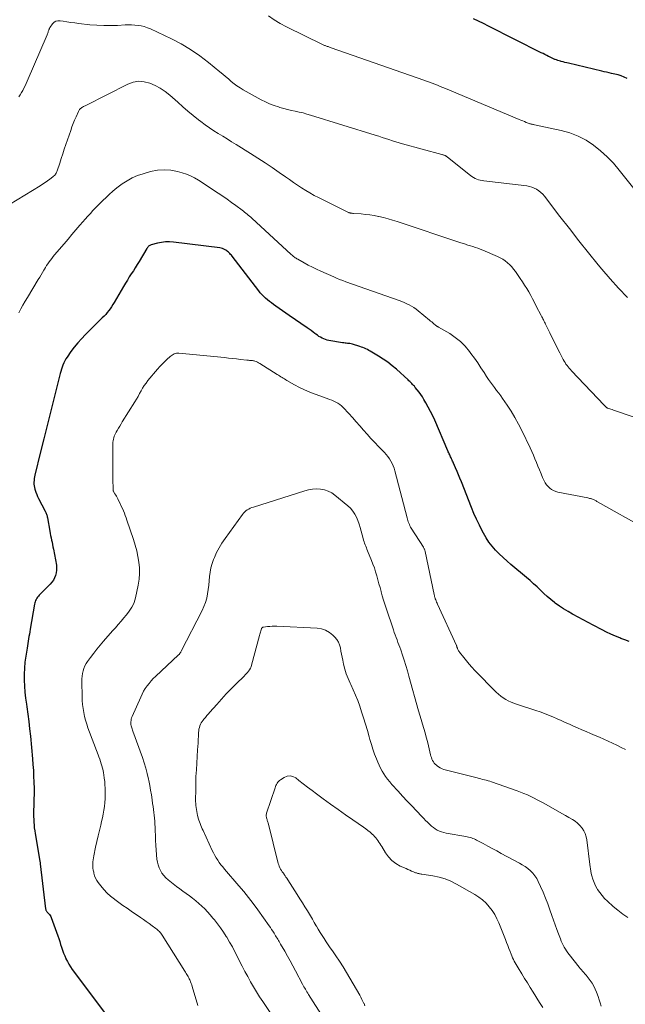
# Model space of a CAD drawing. Units: feet. Extents: x 1949998 to 1955038, y 530000 to 535000.
# Drawn here: x 1950340 to 1950478, y 532087 to 532310 of the extents above; entities that cross this region are included whole.
import ezdxf

# ---------------------------------------------------------------- set-up
doc = ezdxf.new("R2010")
doc.units = ezdxf.units.FT
doc.header["$LTSCALE"] = 100
doc.header["$MEASUREMENT"] = 0
doc.layers.add('CONTOUR INDEX', color=32, linetype='Continuous', lineweight=25)
doc.layers.add('CONTOUR INTERMEDIATE', color=40, linetype='Continuous', lineweight=15)

msp = doc.modelspace()

# ---------------------------------------------------------------- linework, layer by layer
at = {"layer": 'CONTOUR INDEX', "flags": 128}
for points, elevation in [([(1950478.18, 532297.02), (1950477.49, 532297.33), (1950476.79, 532297.6), (1950476.08, 532297.82), (1950475.35, 532298.01), (1950474.57, 532298.18), (1950474.02, 532298.3), (1950473.46, 532298.42), (1950472.91, 532298.55), (1950472.36, 532298.68), (1950464.82, 532300.47), (1950464.41, 532300.57), (1950464, 532300.67), (1950463.6, 532300.78), (1950463.19, 532300.89), (1950463.02, 532300.93), (1950462.7, 532301.02), (1950462.39, 532301.12), (1950462.08, 532301.23), (1950461.77, 532301.35), (1950461.74, 532301.36), (1950461.41, 532301.49), (1950461.1, 532301.63), (1950460.78, 532301.78), (1950460.47, 532301.93), (1950460.27, 532302.04), (1950459.86, 532302.25), (1950459.45, 532302.46), (1950459.04, 532302.66), (1950458.63, 532302.87), (1950446.65, 532308.93), (1950445.52, 532309.49), (1950444.4, 532310.05), (1950443.27, 532310.59)], 1000), ([(1950478.58, 532169.09), (1950477.63, 532169.45), (1950476.69, 532169.81), (1950476.5, 532169.89), (1950475.47, 532170.31), (1950474.45, 532170.76), (1950473.44, 532171.24), (1950472.45, 532171.74), (1950470.42, 532172.81), (1950469.29, 532173.4), (1950468.16, 532173.99), (1950467.04, 532174.59), (1950465.91, 532175.2), (1950465.72, 532175.3), (1950464.71, 532175.88), (1950463.72, 532176.49), (1950462.76, 532177.14), (1950461.82, 532177.83), (1950461.66, 532177.95), (1950460.82, 532178.62), (1950460.01, 532179.3), (1950459.22, 532180.02), (1950458.45, 532180.75), (1950457.68, 532181.49), (1950456.9, 532182.22), (1950456.1, 532182.93), (1950455.29, 532183.62), (1950451.75, 532186.58), (1950450.85, 532187.36), (1950449.96, 532188.16), (1950449.1, 532189), (1950448.26, 532189.85), (1950447.47, 532190.74), (1950446.74, 532191.68), (1950446.09, 532192.67), (1950445.49, 532193.71), (1950445.24, 532194.2), (1950444.58, 532195.52), (1950443.94, 532196.86), (1950443.35, 532198.21), (1950442.78, 532199.57), (1950440.48, 532205.39), (1950440.16, 532206.17), (1950439.84, 532206.96), (1950439.51, 532207.74), (1950439.18, 532208.52), (1950438.72, 532209.6), (1950438.61, 532209.84), (1950438.5, 532210.08), (1950438.39, 532210.32), (1950438.27, 532210.56), (1950438.26, 532210.58), (1950438.15, 532210.81), (1950438.04, 532211.03), (1950437.93, 532211.25), (1950437.83, 532211.48), (1950437.72, 532211.71), (1950437.62, 532211.93), (1950437.52, 532212.16), (1950437.42, 532212.39), (1950434.44, 532219.37), (1950433.98, 532220.38), (1950433.5, 532221.38), (1950432.98, 532222.36), (1950432.44, 532223.33), (1950431.99, 532224.09), (1950431.64, 532224.66), (1950431.27, 532225.21), (1950430.88, 532225.75), (1950430.47, 532226.27), (1950429.99, 532226.84), (1950429.81, 532227.07), (1950429.61, 532227.29), (1950429.42, 532227.51), (1950429.22, 532227.73), (1950429.01, 532227.94), (1950428.8, 532228.15), (1950428.59, 532228.35), (1950428.37, 532228.55), (1950425.72, 532230.94), (1950424.76, 532231.75), (1950423.76, 532232.54), (1950422.72, 532233.26), (1950421.66, 532233.94), (1950420.12, 532234.87), (1950419.8, 532235.05), (1950419.48, 532235.24), (1950419.15, 532235.41), (1950418.81, 532235.57), (1950418.48, 532235.73), (1950418.13, 532235.87), (1950417.79, 532236), (1950417.43, 532236.12), (1950415.73, 532236.64), (1950415.46, 532236.71), (1950415.18, 532236.77), (1950414.91, 532236.81), (1950414.63, 532236.84), (1950414.35, 532236.86), (1950414.07, 532236.89), (1950413.79, 532236.93), (1950413.51, 532236.97), (1950410.4, 532237.48), (1950410, 532237.57), (1950409.6, 532237.68), (1950409.22, 532237.83), (1950408.84, 532238.01), (1950408.48, 532238.21), (1950408.13, 532238.43), (1950407.79, 532238.66), (1950407.45, 532238.91), (1950407.24, 532239.07), (1950406.81, 532239.41), (1950406.37, 532239.74), (1950405.92, 532240.06), (1950405.47, 532240.38), (1950401.41, 532243.2), (1950400.65, 532243.72), (1950399.89, 532244.25), (1950399.13, 532244.77), (1950398.37, 532245.28), (1950397.79, 532245.68), (1950397.33, 532246.01), (1950396.87, 532246.35), (1950396.43, 532246.72), (1950396, 532247.1), (1950395.59, 532247.5), (1950395.2, 532247.91), (1950394.82, 532248.34), (1950394.46, 532248.79), (1950388.4, 532256.65), (1950388.24, 532256.85), (1950388.08, 532257.04), (1950387.92, 532257.22), (1950387.75, 532257.41), (1950387.57, 532257.58), (1950387.38, 532257.74), (1950387.18, 532257.88), (1950386.97, 532258.02), (1950386.84, 532258.1), (1950386.55, 532258.25), (1950386.26, 532258.37), (1950385.95, 532258.45), (1950385.63, 532258.51), (1950375.13, 532259.82), (1950374.21, 532259.89), (1950373.29, 532259.88), (1950372.38, 532259.77), (1950371.48, 532259.59), (1950370, 532259.21), (1950369.85, 532259.16), (1950369.7, 532259.09), (1950369.56, 532259), (1950369.43, 532258.89), (1950369.32, 532258.77), (1950369.21, 532258.64), (1950369.11, 532258.5), (1950369.02, 532258.36), (1950367.3, 532255.45), (1950366.86, 532254.74), (1950366.43, 532254.03), (1950365.98, 532253.32), (1950365.52, 532252.62), (1950365.07, 532251.92), (1950364.62, 532251.22), (1950364.19, 532250.51), (1950363.76, 532249.79), (1950361.63, 532246.11), (1950361.34, 532245.63), (1950361.05, 532245.17), (1950360.73, 532244.71), (1950360.4, 532244.27), (1950360.05, 532243.83), (1950359.7, 532243.41), (1950359.32, 532243), (1950358.93, 532242.61), (1950355.09, 532238.82), (1950354.21, 532237.9), (1950353.37, 532236.96), (1950352.57, 532235.97), (1950351.82, 532234.95), (1950350.95, 532233.72), (1950350.67, 532233.29), (1950350.41, 532232.84), (1950350.19, 532232.38), (1950350, 532231.91), (1950349.82, 532231.43), (1950349.66, 532230.94), (1950349.52, 532230.45), (1950349.38, 532229.95), (1950347.92, 532224.23), (1950347.16, 532221.22), (1950346.4, 532218.2), (1950345.65, 532215.17), (1950344.91, 532212.15), (1950343.64, 532206.89), (1950343.55, 532206.49), (1950343.48, 532206.09), (1950343.43, 532205.68), (1950343.39, 532205.27), (1950343.39, 532204.87), (1950343.42, 532204.46), (1950343.5, 532204.07), (1950343.6, 532203.67), (1950343.66, 532203.48), (1950343.84, 532202.99), (1950344.03, 532202.52), (1950344.24, 532202.05), (1950344.46, 532201.59), (1950345.96, 532198.73), (1950346.05, 532198.55), (1950346.14, 532198.37), (1950346.21, 532198.18), (1950346.28, 532198), (1950346.34, 532197.8), (1950346.4, 532197.61), (1950346.44, 532197.42), (1950346.48, 532197.22), (1950346.99, 532194.17), (1950347.08, 532193.66), (1950347.17, 532193.15), (1950347.28, 532192.64), (1950347.39, 532192.14), (1950347.51, 532191.63), (1950347.62, 532191.12), (1950347.72, 532190.61), (1950347.82, 532190.1), (1950348.49, 532186.45), (1950348.55, 532185.86), (1950348.56, 532185.27), (1950348.47, 532184.69), (1950348.32, 532184.12), (1950348.09, 532183.57), (1950347.82, 532183.05), (1950347.47, 532182.57), (1950347.08, 532182.11), (1950344.6, 532179.61), (1950344.41, 532179.39), (1950344.22, 532179.16), (1950344.06, 532178.92), (1950343.91, 532178.66), (1950343.79, 532178.4), (1950343.68, 532178.12), (1950343.6, 532177.84), (1950343.54, 532177.56), (1950342.56, 532171.86), (1950342.46, 532171.32), (1950342.37, 532170.78), (1950342.28, 532170.24), (1950342.19, 532169.7), (1950342.1, 532169.16), (1950342.01, 532168.62), (1950341.92, 532168.08), (1950341.83, 532167.54), (1950341.54, 532165.77), (1950341.36, 532164.41), (1950341.23, 532163.05), (1950341.18, 532161.69), (1950341.19, 532160.33), (1950341.26, 532158.96), (1950341.36, 532157.6), (1950341.51, 532156.24), (1950341.69, 532154.88), (1950341.78, 532154.26), (1950342.01, 532152.59), (1950342.23, 532150.93), (1950342.42, 532149.25), (1950342.59, 532147.58), (1950343.07, 532142.44), (1950343.18, 532141.12), (1950343.27, 532139.8), (1950343.34, 532138.48), (1950343.39, 532137.15), (1950343.39, 532137.08), (1950343.42, 532135.79), (1950343.43, 532134.5), (1950343.41, 532133.21), (1950343.38, 532131.92), (1950343.34, 532130.64), (1950343.33, 532129.99), (1950343.33, 532129.34), (1950343.35, 532128.68), (1950343.37, 532128.03), (1950343.42, 532127.38), (1950343.48, 532126.73), (1950343.57, 532126.08), (1950343.67, 532125.43), (1950344.68, 532119.62), (1950344.7, 532119.49), (1950344.73, 532119.36), (1950344.74, 532119.24), (1950344.76, 532119.11), (1950344.78, 532118.98), (1950344.8, 532118.86), (1950344.81, 532118.73), (1950344.83, 532118.6), (1950346.05, 532108.36), (1950346.08, 532108.22), (1950346.12, 532108.08), (1950346.18, 532107.95), (1950346.25, 532107.83), (1950346.33, 532107.71), (1950346.42, 532107.6), (1950346.52, 532107.49), (1950346.62, 532107.39), (1950346.78, 532107.23), (1950346.95, 532107.04), (1950347.1, 532106.84), (1950347.22, 532106.62), (1950347.32, 532106.38), (1950348.8, 532102.23), (1950349.03, 532101.58), (1950349.25, 532100.92), (1950349.47, 532100.27), (1950349.68, 532099.61), (1950349.9, 532098.95), (1950350.14, 532098.31), (1950350.4, 532097.66), (1950350.67, 532097.03), (1950350.68, 532097), (1950350.99, 532096.37), (1950351.32, 532095.75), (1950351.7, 532095.16), (1950352.1, 532094.58), (1950359.45, 532084.77)], 980)]:
    msp.add_lwpolyline(points, dxfattribs=dict(at, elevation=elevation))
at = {"layer": 'CONTOUR INTERMEDIATE', "flags": 128}
for points, elevation in [([(1950478.21, 532247.29), (1950476.19, 532249.34), (1950474.27, 532251.48), (1950472.4, 532253.68), (1950471.57, 532254.69), (1950469.37, 532257.41), (1950467.19, 532260.15), (1950465.03, 532262.9), (1950462.88, 532265.67), (1950459.35, 532270.27), (1950458.96, 532270.72), (1950458.54, 532271.14), (1950458.07, 532271.5), (1950457.58, 532271.84), (1950457.05, 532272.11), (1950456.5, 532272.33), (1950455.93, 532272.49), (1950455.35, 532272.59), (1950445.6, 532273.75), (1950445.18, 532273.81), (1950444.77, 532273.9), (1950444.37, 532274.02), (1950443.97, 532274.15), (1950443.59, 532274.32), (1950443.22, 532274.52), (1950442.86, 532274.74), (1950442.53, 532274.99), (1950437.35, 532279.15), (1950437.25, 532279.22), (1950437.14, 532279.3), (1950437.04, 532279.37), (1950436.93, 532279.44), (1950436.9, 532279.45), (1950436.8, 532279.5), (1950436.7, 532279.55), (1950436.59, 532279.59), (1950436.49, 532279.62), (1950436.38, 532279.65), (1950436.27, 532279.68), (1950436.16, 532279.71), (1950436.06, 532279.73), (1950427.14, 532282.18), (1950426.36, 532282.4), (1950425.58, 532282.63), (1950424.81, 532282.87), (1950424.04, 532283.12), (1950423.26, 532283.38), (1950422.49, 532283.63), (1950421.71, 532283.88), (1950420.94, 532284.12), (1950406.25, 532288.69), (1950405.39, 532288.94), (1950404.52, 532289.18), (1950403.65, 532289.39), (1950402.77, 532289.58), (1950401.89, 532289.77), (1950401.02, 532289.97), (1950400.15, 532290.2), (1950399.28, 532290.44), (1950398.95, 532290.54), (1950397.93, 532290.88), (1950396.93, 532291.26), (1950395.96, 532291.7), (1950395.01, 532292.19), (1950390.94, 532294.45), (1950390.22, 532294.88), (1950389.52, 532295.34), (1950388.85, 532295.83), (1950388.2, 532296.36), (1950387.56, 532296.91), (1950386.93, 532297.45), (1950386.28, 532297.99), (1950385.64, 532298.52), (1950383.05, 532300.66), (1950381.05, 532302.18), (1950379, 532303.6), (1950376.84, 532304.86), (1950374.61, 532306.02), (1950369.84, 532308.28), (1950369.16, 532308.56), (1950368.47, 532308.8), (1950367.76, 532308.97), (1950367.04, 532309.09), (1950366.3, 532309.16), (1950365.57, 532309.21), (1950364.83, 532309.21), (1950364.1, 532309.18), (1950362.42, 532309.08), (1950360.84, 532309.02), (1950359.27, 532309.02), (1950357.7, 532309.1), (1950356.13, 532309.23), (1950353.58, 532309.52), (1950352.69, 532309.63), (1950351.8, 532309.75), (1950350.91, 532309.89), (1950350.02, 532310.04), (1950349.37, 532310.15), (1950348.85, 532310.15), (1950348.38, 532310.05), (1950347.97, 532309.78), (1950347.6, 532309.42), (1950347.08, 532308.66), (1950347.02, 532308.57), (1950346.97, 532308.48), (1950346.92, 532308.38), (1950346.88, 532308.29), (1950346.84, 532308.18), (1950346.81, 532308.08), (1950346.77, 532307.98), (1950346.74, 532307.88), (1950346.67, 532307.7), (1950346.61, 532307.51), (1950346.54, 532307.32), (1950346.46, 532307.13), (1950346.38, 532306.94), (1950341.88, 532296.38), (1950341.64, 532295.86), (1950341.39, 532295.34), (1950341.13, 532294.82), (1950340.85, 532294.32), (1950340.56, 532293.82), (1950340.26, 532293.33), (1950339.95, 532292.84)], 992), ([(1950482.08, 532268.96), (1950476.35, 532276.22), (1950475.02, 532277.77), (1950473.61, 532279.25), (1950472.1, 532280.61), (1950470.51, 532281.9), (1950468.8, 532283), (1950467.03, 532283.95), (1950465.15, 532284.66), (1950463.19, 532285.21), (1950457.07, 532286.52), (1950456.89, 532286.56), (1950456.72, 532286.6), (1950456.55, 532286.63), (1950456.37, 532286.67), (1950456.2, 532286.7), (1950456.03, 532286.75), (1950455.86, 532286.8), (1950455.69, 532286.87), (1950455.22, 532287.05), (1950454.82, 532287.21), (1950454.42, 532287.37), (1950454.02, 532287.54), (1950453.62, 532287.7), (1950436.86, 532294.73), (1950436.26, 532294.98), (1950435.65, 532295.23), (1950435.05, 532295.47), (1950434.44, 532295.7), (1950433.83, 532295.93), (1950433.21, 532296.16), (1950432.6, 532296.38), (1950431.98, 532296.6), (1950410.91, 532304.01), (1950410.74, 532304.07), (1950410.57, 532304.13), (1950410.4, 532304.19), (1950410.22, 532304.25), (1950410.2, 532304.26), (1950410.04, 532304.31), (1950409.88, 532304.37), (1950409.72, 532304.43), (1950409.56, 532304.49), (1950409.4, 532304.55), (1950409.25, 532304.62), (1950409.09, 532304.69), (1950408.94, 532304.76), (1950400.76, 532308.73), (1950399.35, 532309.49), (1950397.98, 532310.32), (1950396.68, 532311.25)], 996), ([(1950488.01, 532217.26), (1950475.29, 532221.58), (1950475.01, 532221.68), (1950474.73, 532221.77), (1950474.45, 532221.87), (1950474.17, 532221.96), (1950473.78, 532222.09), (1950473.7, 532222.13), (1950473.62, 532222.16), (1950473.54, 532222.2), (1950473.46, 532222.25), (1950473.39, 532222.3), (1950473.32, 532222.35), (1950473.26, 532222.41), (1950473.19, 532222.47), (1950473.12, 532222.55), (1950473.06, 532222.62), (1950472.99, 532222.69), (1950472.93, 532222.76), (1950465.53, 532230.59), (1950465.26, 532230.88), (1950465, 532231.18), (1950464.74, 532231.49), (1950464.49, 532231.81), (1950464.25, 532232.13), (1950464.03, 532232.46), (1950463.82, 532232.81), (1950463.62, 532233.16), (1950462.83, 532234.69), (1950462.25, 532235.81), (1950461.68, 532236.93), (1950461.12, 532238.07), (1950460.57, 532239.2), (1950459.61, 532241.2), (1950459.49, 532241.44), (1950459.37, 532241.68), (1950459.25, 532241.93), (1950459.13, 532242.17), (1950459, 532242.41), (1950458.88, 532242.65), (1950458.75, 532242.89), (1950458.63, 532243.13), (1950457.51, 532245.32), (1950457.09, 532246.13), (1950456.67, 532246.93), (1950456.23, 532247.72), (1950455.79, 532248.51), (1950455.33, 532249.29), (1950454.85, 532250.07), (1950454.36, 532250.82), (1950453.85, 532251.57), (1950452.77, 532253.13), (1950452.36, 532253.68), (1950451.93, 532254.2), (1950451.46, 532254.68), (1950450.97, 532255.15), (1950450.44, 532255.57), (1950449.89, 532255.96), (1950449.31, 532256.29), (1950448.7, 532256.58), (1950445.33, 532258), (1950444.79, 532258.22), (1950444.24, 532258.43), (1950443.68, 532258.63), (1950443.12, 532258.81), (1950442.53, 532258.99), (1950442.26, 532259.08), (1950441.99, 532259.16), (1950441.72, 532259.25), (1950441.46, 532259.34), (1950441.19, 532259.43), (1950440.92, 532259.52), (1950440.65, 532259.61), (1950440.39, 532259.7), (1950425.87, 532264.54), (1950424.86, 532264.86), (1950423.84, 532265.15), (1950422.8, 532265.41), (1950421.77, 532265.65), (1950421.63, 532265.67), (1950420.65, 532265.86), (1950419.67, 532266.02), (1950418.68, 532266.14), (1950417.69, 532266.23), (1950415.95, 532266.36), (1950415.83, 532266.37), (1950415.7, 532266.38), (1950415.58, 532266.4), (1950415.46, 532266.42), (1950415.34, 532266.43), (1950415.28, 532266.44), (1950415.21, 532266.46), (1950415.15, 532266.47), (1950415.09, 532266.49), (1950415.02, 532266.52), (1950414.96, 532266.54), (1950414.9, 532266.57), (1950414.84, 532266.59), (1950408.06, 532269.95), (1950407.07, 532270.46), (1950406.09, 532271), (1950405.14, 532271.57), (1950404.19, 532272.16), (1950403.26, 532272.78), (1950402.34, 532273.4), (1950401.42, 532274.04), (1950400.51, 532274.68), (1950399.13, 532275.65), (1950397.53, 532276.76), (1950395.91, 532277.86), (1950394.27, 532278.93), (1950392.62, 532279.98), (1950389.33, 532282.02), (1950388.31, 532282.65), (1950387.3, 532283.28), (1950386.28, 532283.9), (1950385.25, 532284.51), (1950384.24, 532285.15), (1950383.25, 532285.81), (1950382.28, 532286.5), (1950381.33, 532287.22), (1950380.78, 532287.66), (1950379.58, 532288.63), (1950378.38, 532289.61), (1950377.21, 532290.61), (1950376.05, 532291.63), (1950374.25, 532293.24), (1950373.2, 532294.07), (1950372.1, 532294.82), (1950370.93, 532295.45), (1950369.7, 532295.99), (1950368.44, 532296.29), (1950367.2, 532296.38), (1950365.97, 532296.16), (1950364.75, 532295.73), (1950355.2, 532290.91), (1950355.01, 532290.81), (1950354.83, 532290.72), (1950354.65, 532290.62), (1950354.47, 532290.52), (1950354.4, 532290.48), (1950354.26, 532290.4), (1950354.12, 532290.3), (1950354, 532290.2), (1950353.88, 532290.09), (1950353.78, 532289.96), (1950353.68, 532289.83), (1950353.59, 532289.69), (1950353.52, 532289.55), (1950352.97, 532288.32), (1950352.64, 532287.56), (1950352.33, 532286.78), (1950352.03, 532286), (1950351.75, 532285.22), (1950350.66, 532282), (1950350.3, 532280.94), (1950349.95, 532279.89), (1950349.6, 532278.83), (1950349.26, 532277.77), (1950348.71, 532276.07), (1950348.63, 532275.87), (1950348.55, 532275.67), (1950348.44, 532275.48), (1950348.32, 532275.29), (1950348.19, 532275.12), (1950348.04, 532274.96), (1950347.88, 532274.81), (1950347.71, 532274.67), (1950347.01, 532274.14), (1950346.47, 532273.74), (1950345.93, 532273.36), (1950345.38, 532273), (1950344.82, 532272.65), (1950337.84, 532268.39)], 988), ([(1950482.22, 532194.77), (1950471.41, 532200.84), (1950471.25, 532200.93), (1950471.09, 532201.02), (1950470.93, 532201.11), (1950470.77, 532201.19), (1950470.61, 532201.28), (1950470.44, 532201.35), (1950470.27, 532201.42), (1950470.1, 532201.48), (1950470.04, 532201.5), (1950469.83, 532201.56), (1950469.62, 532201.62), (1950469.41, 532201.67), (1950469.2, 532201.71), (1950462.42, 532203.04), (1950461.91, 532203.18), (1950461.43, 532203.37), (1950460.98, 532203.63), (1950460.55, 532203.94), (1950460.17, 532204.31), (1950459.83, 532204.7), (1950459.54, 532205.14), (1950459.29, 532205.61), (1950458.95, 532206.37), (1950458.58, 532207.21), (1950458.22, 532208.06), (1950457.88, 532208.91), (1950457.54, 532209.76), (1950457.2, 532210.62), (1950456.84, 532211.46), (1950456.47, 532212.3), (1950456.08, 532213.13), (1950454.19, 532217.02), (1950453.43, 532218.51), (1950452.63, 532219.97), (1950451.77, 532221.39), (1950450.86, 532222.79), (1950449.86, 532224.27), (1950449.42, 532224.91), (1950448.97, 532225.54), (1950448.5, 532226.16), (1950448.03, 532226.78), (1950447.55, 532227.39), (1950447.09, 532228.02), (1950446.65, 532228.66), (1950446.22, 532229.3), (1950445.64, 532230.21), (1950444.92, 532231.31), (1950444.19, 532232.4), (1950443.43, 532233.47), (1950442.67, 532234.54), (1950442.34, 532234.99), (1950441.36, 532236.16), (1950440.3, 532237.25), (1950439.11, 532238.19), (1950437.84, 532239.04), (1950435.27, 532240.53), (1950435.22, 532240.56), (1950435.16, 532240.59), (1950435.1, 532240.63), (1950435.05, 532240.66), (1950434.99, 532240.69), (1950434.93, 532240.72), (1950434.88, 532240.75), (1950434.83, 532240.79), (1950434.78, 532240.83), (1950434.73, 532240.87), (1950434.68, 532240.91), (1950434.63, 532240.95), (1950434.24, 532241.28), (1950433.99, 532241.48), (1950433.74, 532241.69), (1950433.5, 532241.89), (1950433.25, 532242.1), (1950430.69, 532244.23), (1950430.21, 532244.61), (1950429.71, 532244.96), (1950429.18, 532245.28), (1950428.64, 532245.58), (1950428.08, 532245.84), (1950427.52, 532246.1), (1950426.94, 532246.33), (1950426.36, 532246.54), (1950414.22, 532250.83), (1950413.53, 532251.08), (1950412.84, 532251.35), (1950412.16, 532251.63), (1950411.49, 532251.92), (1950408.57, 532253.23), (1950407.61, 532253.67), (1950406.66, 532254.13), (1950405.72, 532254.62), (1950404.78, 532255.12), (1950403.33, 532255.93), (1950403.13, 532256.05), (1950402.94, 532256.17), (1950402.75, 532256.3), (1950402.57, 532256.43), (1950402.38, 532256.57), (1950402.21, 532256.72), (1950402.03, 532256.87), (1950401.86, 532257.02), (1950392.89, 532265.28), (1950392.63, 532265.52), (1950392.36, 532265.75), (1950392.09, 532265.98), (1950391.81, 532266.2), (1950391.53, 532266.42), (1950391.25, 532266.64), (1950390.97, 532266.86), (1950390.69, 532267.07), (1950389.29, 532268.13), (1950388.31, 532268.86), (1950387.31, 532269.58), (1950386.3, 532270.28), (1950385.28, 532270.97), (1950380.78, 532273.95), (1950379.9, 532274.47), (1950379, 532274.93), (1950378.05, 532275.3), (1950377.08, 532275.61), (1950376.01, 532275.9), (1950374.48, 532276.18), (1950372.95, 532276.29), (1950371.43, 532276.16), (1950369.91, 532275.86), (1950368.22, 532275.39), (1950366.96, 532274.96), (1950365.74, 532274.44), (1950364.58, 532273.79), (1950363.47, 532273.06), (1950363.16, 532272.84), (1950362.25, 532272.14), (1950361.35, 532271.41), (1950360.49, 532270.65), (1950359.64, 532269.86), (1950359.22, 532269.45), (1950358.61, 532268.85), (1950358, 532268.24), (1950357.4, 532267.62), (1950356.81, 532267), (1950356.22, 532266.37), (1950355.64, 532265.74), (1950355.07, 532265.09), (1950354.51, 532264.45), (1950353.83, 532263.66), (1950352.93, 532262.62), (1950352.04, 532261.57), (1950351.14, 532260.53), (1950350.24, 532259.48), (1950348.06, 532256.92), (1950347.74, 532256.54), (1950347.43, 532256.15), (1950347.13, 532255.75), (1950346.84, 532255.35), (1950346.56, 532254.94), (1950346.28, 532254.52), (1950346.02, 532254.1), (1950345.77, 532253.67), (1950345.65, 532253.46), (1950345.34, 532252.92), (1950345.03, 532252.39), (1950344.71, 532251.85), (1950344.39, 532251.32), (1950341.91, 532247.26), (1950341.4, 532246.4), (1950340.91, 532245.53), (1950340.43, 532244.66), (1950339.97, 532243.77)], 984), ([(1950477.76, 532144.54), (1950476.79, 532145.02), (1950475.81, 532145.5), (1950474.82, 532145.97), (1950473.84, 532146.44), (1950472.85, 532146.9), (1950471.86, 532147.34), (1950470.86, 532147.77), (1950469.85, 532148.19), (1950468.84, 532148.62), (1950467.83, 532149.04), (1950466.83, 532149.48), (1950465.84, 532149.92), (1950465.04, 532150.28), (1950464.09, 532150.7), (1950463.15, 532151.12), (1950462.21, 532151.54), (1950461.26, 532151.96), (1950460.31, 532152.37), (1950459.35, 532152.75), (1950458.38, 532153.1), (1950457.4, 532153.44), (1950453.03, 532154.86), (1950452.39, 532155.09), (1950451.76, 532155.34), (1950451.15, 532155.63), (1950450.55, 532155.95), (1950449.98, 532156.31), (1950449.43, 532156.7), (1950448.92, 532157.13), (1950448.42, 532157.59), (1950443.54, 532162.53), (1950442.88, 532163.23), (1950442.23, 532163.94), (1950441.62, 532164.67), (1950441.02, 532165.42), (1950440.09, 532166.63), (1950439.97, 532166.79), (1950439.87, 532166.96), (1950439.78, 532167.13), (1950439.69, 532167.31), (1950439.61, 532167.52), (1950439.57, 532167.6), (1950439.54, 532167.68), (1950439.51, 532167.76), (1950439.48, 532167.84), (1950439.45, 532167.92), (1950439.42, 532168), (1950439.39, 532168.08), (1950439.35, 532168.16), (1950435.08, 532177.56), (1950434.97, 532177.81), (1950434.86, 532178.05), (1950434.76, 532178.3), (1950434.66, 532178.55), (1950434.56, 532178.82), (1950434.52, 532178.94), (1950434.48, 532179.06), (1950434.45, 532179.18), (1950434.41, 532179.3), (1950434.38, 532179.42), (1950434.35, 532179.54), (1950434.33, 532179.67), (1950434.3, 532179.79), (1950432.28, 532189.51), (1950432.25, 532189.65), (1950432.21, 532189.79), (1950432.17, 532189.92), (1950432.11, 532190.05), (1950432.05, 532190.18), (1950431.99, 532190.3), (1950431.92, 532190.43), (1950431.85, 532190.55), (1950429.12, 532194.82), (1950428.96, 532195.1), (1950428.81, 532195.38), (1950428.67, 532195.67), (1950428.54, 532195.97), (1950428.43, 532196.27), (1950428.33, 532196.58), (1950428.23, 532196.89), (1950428.14, 532197.2), (1950425.38, 532207.87), (1950425.2, 532208.45), (1950424.99, 532209.02), (1950424.74, 532209.57), (1950424.46, 532210.1), (1950424.13, 532210.61), (1950423.78, 532211.11), (1950423.4, 532211.58), (1950422.99, 532212.03), (1950421.67, 532213.38), (1950420.8, 532214.3), (1950419.94, 532215.23), (1950419.1, 532216.17), (1950418.28, 532217.13), (1950417.45, 532218.09), (1950416.62, 532219.04), (1950415.78, 532219.98), (1950414.92, 532220.9), (1950413.66, 532222.25), (1950413.28, 532222.61), (1950412.88, 532222.94), (1950412.45, 532223.23), (1950411.99, 532223.48), (1950411.51, 532223.7), (1950411.03, 532223.91), (1950410.53, 532224.11), (1950410.04, 532224.29), (1950407.25, 532225.27), (1950406.04, 532225.73), (1950404.85, 532226.24), (1950403.69, 532226.81), (1950402.55, 532227.43), (1950400.85, 532228.41), (1950400.58, 532228.57), (1950400.3, 532228.74), (1950400.03, 532228.91), (1950399.75, 532229.08), (1950399.48, 532229.25), (1950399.21, 532229.42), (1950398.94, 532229.59), (1950398.66, 532229.76), (1950394.68, 532232.28), (1950394.43, 532232.43), (1950394.16, 532232.57), (1950393.89, 532232.68), (1950393.61, 532232.78), (1950393.45, 532232.83), (1950393.24, 532232.88), (1950393.03, 532232.93), (1950392.82, 532232.95), (1950392.6, 532232.97), (1950392.39, 532232.97), (1950392.17, 532232.98), (1950391.96, 532233), (1950391.74, 532233.03), (1950390.34, 532233.19), (1950389.42, 532233.3), (1950388.51, 532233.41), (1950387.59, 532233.5), (1950386.67, 532233.6), (1950376.32, 532234.62), (1950376.05, 532234.63), (1950375.78, 532234.6), (1950375.51, 532234.54), (1950375.26, 532234.44), (1950375.01, 532234.31), (1950374.77, 532234.17), (1950374.55, 532234.01), (1950374.33, 532233.83), (1950373.61, 532233.17), (1950373.05, 532232.64), (1950372.51, 532232.1), (1950371.99, 532231.54), (1950371.49, 532230.96), (1950369.29, 532228.36), (1950368.86, 532227.81), (1950368.45, 532227.24), (1950368.08, 532226.64), (1950367.74, 532226.03), (1950367.41, 532225.41), (1950367.06, 532224.79), (1950366.71, 532224.18), (1950366.34, 532223.58), (1950363.48, 532219), (1950363.18, 532218.52), (1950362.88, 532218.03), (1950362.59, 532217.53), (1950362.29, 532217.04), (1950362.07, 532216.65), (1950361.9, 532216.35), (1950361.75, 532216.03), (1950361.63, 532215.71), (1950361.52, 532215.38), (1950361.44, 532215.04), (1950361.37, 532214.7), (1950361.34, 532214.35), (1950361.33, 532214.01), (1950361.32, 532206.96), (1950361.32, 532206.36), (1950361.33, 532205.76), (1950361.35, 532205.16), (1950361.37, 532204.56), (1950361.41, 532203.39), (1950361.41, 532203.37), (1950361.42, 532203.36), (1950361.42, 532203.34), (1950361.43, 532203.32), (1950361.46, 532203.24), (1950361.46, 532203.22), (1950361.47, 532203.2), (1950361.48, 532203.19), (1950361.49, 532203.17), (1950361.81, 532202.65), (1950361.98, 532202.37), (1950362.14, 532202.08), (1950362.29, 532201.79), (1950362.43, 532201.5), (1950363.71, 532198.75), (1950363.94, 532198.23), (1950364.15, 532197.71), (1950364.35, 532197.18), (1950364.54, 532196.65), (1950366.02, 532192.25), (1950366.4, 532190.99), (1950366.74, 532189.71), (1950367.01, 532188.42), (1950367.24, 532187.12), (1950367.36, 532185.82), (1950367.39, 532184.52), (1950367.28, 532183.22), (1950367.08, 532181.92), (1950366.48, 532179.04), (1950366.33, 532178.48), (1950366.15, 532177.94), (1950365.92, 532177.42), (1950365.65, 532176.92), (1950365.35, 532176.43), (1950365.03, 532175.95), (1950364.68, 532175.49), (1950364.32, 532175.04), (1950363.81, 532174.44), (1950363.18, 532173.7), (1950362.55, 532172.96), (1950361.92, 532172.23), (1950361.28, 532171.5), (1950359.23, 532169.15), (1950358.46, 532168.25), (1950357.71, 532167.35), (1950356.98, 532166.42), (1950356.26, 532165.48), (1950355.59, 532164.58), (1950355.25, 532164.07), (1950354.96, 532163.54), (1950354.74, 532162.98), (1950354.55, 532162.4), (1950354.43, 532161.8), (1950354.34, 532161.19), (1950354.3, 532160.58), (1950354.29, 532159.97), (1950354.35, 532156.55), (1950354.39, 532155.65), (1950354.46, 532154.74), (1950354.57, 532153.85), (1950354.71, 532152.95), (1950354.9, 532152.07), (1950355.11, 532151.19), (1950355.38, 532150.32), (1950355.67, 532149.47), (1950357.97, 532143.35), (1950358.16, 532142.85), (1950358.34, 532142.34), (1950358.52, 532141.83), (1950358.7, 532141.33), (1950358.85, 532140.81), (1950358.99, 532140.3), (1950359.11, 532139.77), (1950359.21, 532139.25), (1950359.28, 532138.81), (1950359.38, 532138.05), (1950359.47, 532137.3), (1950359.52, 532136.54), (1950359.56, 532135.79), (1950359.58, 532135.1), (1950359.58, 532134.23), (1950359.55, 532133.36), (1950359.49, 532132.48), (1950359.4, 532131.62), (1950359.28, 532130.75), (1950359.13, 532129.89), (1950358.96, 532129.03), (1950358.76, 532128.18), (1950358.57, 532127.39), (1950358.26, 532126.14), (1950357.97, 532124.9), (1950357.69, 532123.64), (1950357.42, 532122.39), (1950357, 532120.38), (1950356.92, 532119.92), (1950356.85, 532119.46), (1950356.81, 532118.99), (1950356.78, 532118.52), (1950356.79, 532118.06), (1950356.81, 532117.59), (1950356.88, 532117.13), (1950356.97, 532116.67), (1950357.02, 532116.43), (1950357.19, 532115.87), (1950357.4, 532115.33), (1950357.68, 532114.82), (1950358, 532114.33), (1950358.6, 532113.54), (1950359.29, 532112.71), (1950360.03, 532111.92), (1950360.83, 532111.2), (1950361.68, 532110.52), (1950361.77, 532110.46), (1950362.7, 532109.79), (1950363.63, 532109.13), (1950364.57, 532108.47), (1950365.51, 532107.82), (1950367.6, 532106.38), (1950368.26, 532105.92), (1950368.92, 532105.46), (1950369.58, 532104.98), (1950370.23, 532104.51), (1950371.11, 532103.86), (1950371.31, 532103.7), (1950371.51, 532103.53), (1950371.71, 532103.36), (1950371.89, 532103.18), (1950372.07, 532102.98), (1950372.24, 532102.79), (1950372.39, 532102.58), (1950372.54, 532102.36), (1950377.71, 532094.16), (1950377.86, 532093.92), (1950378.01, 532093.68), (1950378.15, 532093.44), (1950378.29, 532093.2), (1950378.42, 532092.95), (1950378.55, 532092.7), (1950378.67, 532092.45), (1950378.79, 532092.2), (1950378.85, 532092.06), (1950378.99, 532091.73), (1950379.12, 532091.4), (1950379.24, 532091.07), (1950379.35, 532090.73), (1950380.65, 532086.4)], 976), ([(1950478.33, 532106.4), (1950477.16, 532107.17), (1950476.05, 532108.02), (1950474.97, 532108.91), (1950473.64, 532110.1), (1950473.01, 532110.71), (1950472.43, 532111.35), (1950471.9, 532112.05), (1950471.41, 532112.77), (1950471.33, 532112.9), (1950470.95, 532113.6), (1950470.62, 532114.32), (1950470.35, 532115.07), (1950470.13, 532115.83), (1950470, 532116.39), (1950469.89, 532116.89), (1950469.79, 532117.4), (1950469.71, 532117.91), (1950469.64, 532118.42), (1950468.96, 532124.01), (1950468.82, 532124.73), (1950468.6, 532125.43), (1950468.28, 532126.08), (1950467.89, 532126.7), (1950467.41, 532127.27), (1950466.89, 532127.8), (1950466.31, 532128.25), (1950465.69, 532128.66), (1950465.58, 532128.72), (1950464.87, 532129.13), (1950464.16, 532129.54), (1950463.45, 532129.94), (1950462.74, 532130.34), (1950459.21, 532132.34), (1950458.47, 532132.75), (1950457.73, 532133.15), (1950456.99, 532133.53), (1950456.24, 532133.9), (1950455.47, 532134.25), (1950454.71, 532134.58), (1950453.93, 532134.89), (1950453.14, 532135.18), (1950447.35, 532137.2), (1950446.95, 532137.33), (1950446.54, 532137.46), (1950446.14, 532137.57), (1950445.73, 532137.67), (1950445.31, 532137.77), (1950444.9, 532137.87), (1950444.49, 532137.97), (1950444.08, 532138.08), (1950436.54, 532140.03), (1950436.11, 532140.17), (1950435.7, 532140.35), (1950435.32, 532140.58), (1950434.96, 532140.84), (1950434.8, 532140.98), (1950434.54, 532141.21), (1950434.31, 532141.47), (1950434.12, 532141.75), (1950433.94, 532142.06), (1950433.8, 532142.38), (1950433.67, 532142.7), (1950433.57, 532143.03), (1950433.48, 532143.37), (1950433.02, 532145.35), (1950432.78, 532146.36), (1950432.52, 532147.36), (1950432.24, 532148.36), (1950431.94, 532149.35), (1950431.63, 532150.34), (1950431.33, 532151.33), (1950431.05, 532152.33), (1950430.77, 532153.33), (1950428.59, 532161.25), (1950428.25, 532162.44), (1950427.89, 532163.63), (1950427.51, 532164.82), (1950427.12, 532166), (1950426.7, 532167.21), (1950426.51, 532167.78), (1950426.3, 532168.34), (1950426.09, 532168.9), (1950425.87, 532169.46), (1950425.65, 532170.02), (1950425.44, 532170.58), (1950425.24, 532171.14), (1950425.05, 532171.71), (1950423.38, 532176.66), (1950423.09, 532177.58), (1950422.8, 532178.5), (1950422.53, 532179.43), (1950422.27, 532180.36), (1950422.25, 532180.44), (1950422.01, 532181.34), (1950421.77, 532182.23), (1950421.52, 532183.13), (1950421.27, 532184.02), (1950421.01, 532184.91), (1950420.73, 532185.8), (1950420.41, 532186.67), (1950420.08, 532187.53), (1950419.19, 532189.7), (1950419.05, 532190.04), (1950418.91, 532190.39), (1950418.78, 532190.73), (1950418.64, 532191.07), (1950418.51, 532191.42), (1950418.39, 532191.76), (1950418.28, 532192.12), (1950418.19, 532192.47), (1950417.75, 532194.18), (1950417.53, 532194.99), (1950417.28, 532195.78), (1950416.98, 532196.56), (1950416.66, 532197.33), (1950416.27, 532198.06), (1950415.83, 532198.74), (1950415.29, 532199.36), (1950414.69, 532199.93), (1950411.77, 532202.35), (1950411.03, 532202.86), (1950410.24, 532203.28), (1950409.4, 532203.54), (1950408.51, 532203.71), (1950407.59, 532203.75), (1950406.69, 532203.71), (1950405.79, 532203.56), (1950404.9, 532203.34), (1950393.25, 532199.65), (1950392.89, 532199.52), (1950392.54, 532199.37), (1950392.2, 532199.19), (1950391.87, 532198.99), (1950391.56, 532198.77), (1950391.27, 532198.52), (1950391, 532198.24), (1950390.76, 532197.94), (1950386.8, 532192.49), (1950386.11, 532191.46), (1950385.47, 532190.41), (1950384.9, 532189.31), (1950384.39, 532188.18), (1950384.2, 532187.73), (1950383.87, 532186.79), (1950383.6, 532185.85), (1950383.42, 532184.88), (1950383.31, 532183.89), (1950383.24, 532182.9), (1950383.14, 532181.91), (1950383.01, 532180.92), (1950382.86, 532179.93), (1950382.64, 532178.94), (1950382.38, 532177.99), (1950382.02, 532177.06), (1950381.6, 532176.15), (1950376.85, 532166.88), (1950376.79, 532166.78), (1950376.74, 532166.68), (1950376.68, 532166.59), (1950376.62, 532166.49), (1950376.56, 532166.4), (1950376.53, 532166.35), (1950376.5, 532166.3), (1950376.46, 532166.26), (1950376.43, 532166.22), (1950376.39, 532166.17), (1950376.35, 532166.13), (1950376.3, 532166.09), (1950376.26, 532166.05), (1950371.04, 532161.16), (1950370.52, 532160.65), (1950370.02, 532160.12), (1950369.56, 532159.56), (1950369.11, 532158.99), (1950368.7, 532158.39), (1950368.31, 532157.77), (1950367.97, 532157.14), (1950367.65, 532156.48), (1950365.7, 532152.05), (1950365.59, 532151.75), (1950365.5, 532151.45), (1950365.45, 532151.15), (1950365.42, 532150.83), (1950365.41, 532150.71), (1950365.41, 532150.45), (1950365.43, 532150.2), (1950365.48, 532149.95), (1950365.54, 532149.7), (1950365.61, 532149.46), (1950365.69, 532149.22), (1950365.78, 532148.97), (1950365.86, 532148.73), (1950368.03, 532142.75), (1950368.44, 532141.53), (1950368.81, 532140.31), (1950369.13, 532139.07), (1950369.42, 532137.82), (1950369.49, 532137.47), (1950369.71, 532136.39), (1950369.9, 532135.31), (1950370.08, 532134.22), (1950370.24, 532133.13), (1950370.36, 532132.27), (1950370.45, 532131.61), (1950370.53, 532130.94), (1950370.62, 532130.27), (1950370.7, 532129.61), (1950370.77, 532128.94), (1950370.83, 532128.27), (1950370.87, 532127.6), (1950370.91, 532126.93), (1950370.94, 532126.08), (1950370.99, 532124.98), (1950371.05, 532123.88), (1950371.12, 532122.78), (1950371.2, 532121.69), (1950371.35, 532119.66), (1950371.45, 532118.98), (1950371.6, 532118.31), (1950371.83, 532117.67), (1950372.12, 532117.04), (1950372.48, 532116.45), (1950372.88, 532115.9), (1950373.35, 532115.41), (1950373.87, 532114.95), (1950375.79, 532113.46), (1950376.51, 532112.91), (1950377.24, 532112.36), (1950377.97, 532111.82), (1950378.7, 532111.29), (1950379.43, 532110.74), (1950380.14, 532110.18), (1950380.83, 532109.59), (1950381.5, 532108.98), (1950381.53, 532108.96), (1950382.2, 532108.31), (1950382.84, 532107.64), (1950383.46, 532106.96), (1950384.06, 532106.25), (1950384.38, 532105.87), (1950385.1, 532104.95), (1950385.8, 532104.01), (1950386.46, 532103.04), (1950387.1, 532102.05), (1950387.2, 532101.89), (1950387.84, 532100.8), (1950388.47, 532099.7), (1950389.07, 532098.58), (1950389.65, 532097.45), (1950390.13, 532096.49), (1950390.72, 532095.31), (1950391.34, 532094.13), (1950391.96, 532092.96), (1950392.6, 532091.79), (1950393.26, 532090.64), (1950393.95, 532089.5), (1950394.66, 532088.38), (1950395.38, 532087.27), (1950398.72, 532082.31)], 972), ([(1950472.27, 532086.22), (1950472.04, 532086.96), (1950471.79, 532087.7), (1950471.53, 532088.44), (1950471.2, 532089.38), (1950470.91, 532090.09), (1950470.58, 532090.78), (1950470.19, 532091.43), (1950469.75, 532092.06), (1950469.3, 532092.66), (1950469.05, 532092.97), (1950468.8, 532093.28), (1950468.54, 532093.58), (1950468.27, 532093.87), (1950468, 532094.17), (1950467.74, 532094.46), (1950467.48, 532094.77), (1950467.23, 532095.08), (1950464.99, 532097.94), (1950464.69, 532098.35), (1950464.39, 532098.77), (1950464.12, 532099.2), (1950463.86, 532099.65), (1950463.62, 532100.1), (1950463.39, 532100.56), (1950463.18, 532101.03), (1950462.98, 532101.5), (1950462.55, 532102.63), (1950462.15, 532103.68), (1950461.76, 532104.72), (1950461.38, 532105.78), (1950461.01, 532106.84), (1950460.57, 532108.15), (1950460.09, 532109.48), (1950459.59, 532110.8), (1950459.05, 532112.11), (1950458.48, 532113.4), (1950457.94, 532114.57), (1950457.59, 532115.24), (1950457.18, 532115.88), (1950456.69, 532116.46), (1950456.16, 532117), (1950455.57, 532117.49), (1950454.96, 532117.95), (1950454.32, 532118.37), (1950453.66, 532118.76), (1950449.55, 532120.95), (1950448.52, 532121.5), (1950447.49, 532122.06), (1950446.46, 532122.61), (1950445.44, 532123.16), (1950443.95, 532123.96), (1950443.66, 532124.11), (1950443.37, 532124.24), (1950443.07, 532124.35), (1950442.76, 532124.45), (1950442.45, 532124.54), (1950442.13, 532124.62), (1950441.82, 532124.69), (1950441.5, 532124.75), (1950437.02, 532125.57), (1950436.5, 532125.69), (1950435.99, 532125.83), (1950435.5, 532126.03), (1950435.02, 532126.25), (1950434.56, 532126.52), (1950434.12, 532126.81), (1950433.71, 532127.14), (1950433.31, 532127.5), (1950433.22, 532127.59), (1950432.8, 532128.01), (1950432.37, 532128.43), (1950431.96, 532128.86), (1950431.54, 532129.29), (1950430.26, 532130.62), (1950429.22, 532131.72), (1950428.17, 532132.83), (1950427.14, 532133.95), (1950426.11, 532135.07), (1950424.7, 532136.62), (1950424.2, 532137.19), (1950423.73, 532137.78), (1950423.28, 532138.39), (1950422.86, 532139.02), (1950422.47, 532139.66), (1950422.11, 532140.33), (1950421.78, 532141.01), (1950421.48, 532141.7), (1950421.19, 532142.44), (1950420.78, 532143.52), (1950420.39, 532144.61), (1950420.04, 532145.71), (1950419.72, 532146.82), (1950419.55, 532147.46), (1950419.14, 532148.88), (1950418.72, 532150.31), (1950418.28, 532151.72), (1950417.82, 532153.13), (1950417.39, 532154.4), (1950416.95, 532155.65), (1950416.46, 532156.89), (1950415.93, 532158.1), (1950415.36, 532159.3), (1950415.21, 532159.61), (1950414.74, 532160.66), (1950414.32, 532161.73), (1950413.99, 532162.84), (1950413.72, 532163.96), (1950413.54, 532164.83), (1950413.41, 532165.53), (1950413.27, 532166.23), (1950413.13, 532166.93), (1950413, 532167.63), (1950412.81, 532168.3), (1950412.55, 532168.94), (1950412.18, 532169.51), (1950411.74, 532170.05), (1950411.28, 532170.52), (1950410.5, 532171.15), (1950409.66, 532171.65), (1950408.74, 532171.94), (1950407.75, 532172.1), (1950398.56, 532172.54), (1950398.03, 532172.55), (1950397.5, 532172.55), (1950396.97, 532172.52), (1950396.44, 532172.47), (1950395.54, 532172.38), (1950395.46, 532172.36), (1950395.4, 532172.34), (1950395.34, 532172.3), (1950395.28, 532172.26), (1950395.2, 532172.19), (1950395.19, 532172.18), (1950395.17, 532172.16), (1950395.16, 532172.14), (1950395.15, 532172.12), (1950395.12, 532172.04), (1950395.11, 532172.02), (1950395.1, 532172), (1950395.09, 532171.98), (1950395.09, 532171.96), (1950394.94, 532171.5), (1950394.86, 532171.24), (1950394.78, 532170.99), (1950394.7, 532170.74), (1950394.63, 532170.48), (1950392.83, 532163.73), (1950392.71, 532163.37), (1950392.56, 532163.02), (1950392.37, 532162.69), (1950392.15, 532162.38), (1950391.91, 532162.08), (1950391.66, 532161.79), (1950391.39, 532161.51), (1950391.12, 532161.23), (1950389.37, 532159.5), (1950388.23, 532158.35), (1950387.1, 532157.19), (1950386, 532156), (1950384.91, 532154.8), (1950383.36, 532153.04), (1950383.02, 532152.65), (1950382.68, 532152.25), (1950382.34, 532151.85), (1950382.01, 532151.45), (1950381.85, 532151.25), (1950381.62, 532150.94), (1950381.42, 532150.61), (1950381.24, 532150.27), (1950381.1, 532149.91), (1950380.98, 532149.53), (1950380.89, 532149.16), (1950380.84, 532148.77), (1950380.8, 532148.39), (1950380.77, 532147.59), (1950380.73, 532146.8), (1950380.69, 532146.01), (1950380.64, 532145.23), (1950380.59, 532144.44), (1950380.38, 532141.43), (1950380.29, 532139.91), (1950380.21, 532138.38), (1950380.17, 532136.86), (1950380.14, 532135.33), (1950380.13, 532133.19), (1950380.13, 532132.73), (1950380.15, 532132.28), (1950380.19, 532131.82), (1950380.23, 532131.37), (1950380.3, 532130.92), (1950380.37, 532130.47), (1950380.46, 532130.02), (1950380.57, 532129.58), (1950380.62, 532129.36), (1950380.73, 532128.94), (1950380.86, 532128.53), (1950380.99, 532128.12), (1950381.14, 532127.72), (1950381.3, 532127.32), (1950381.46, 532126.93), (1950381.63, 532126.53), (1950381.81, 532126.14), (1950383.88, 532121.62), (1950384.16, 532121.05), (1950384.46, 532120.49), (1950384.79, 532119.95), (1950385.14, 532119.41), (1950385.51, 532118.89), (1950385.89, 532118.38), (1950386.28, 532117.88), (1950386.69, 532117.39), (1950389.97, 532113.59), (1950391.08, 532112.26), (1950392.17, 532110.92), (1950393.22, 532109.54), (1950394.24, 532108.14), (1950396.82, 532104.5), (1950397.11, 532104.09), (1950397.39, 532103.67), (1950397.66, 532103.24), (1950397.93, 532102.81), (1950398.13, 532102.48), (1950398.29, 532102.22), (1950398.45, 532101.95), (1950398.62, 532101.69), (1950398.78, 532101.42), (1950398.94, 532101.15), (1950399.1, 532100.89), (1950399.26, 532100.62), (1950399.42, 532100.35), (1950400.37, 532098.7), (1950400.99, 532097.6), (1950401.61, 532096.5), (1950402.21, 532095.39), (1950402.81, 532094.27), (1950404.42, 532091.24), (1950404.58, 532090.94), (1950404.74, 532090.65), (1950404.9, 532090.35), (1950405.06, 532090.06), (1950405.23, 532089.77), (1950405.4, 532089.48), (1950405.58, 532089.19), (1950405.75, 532088.91), (1950409.08, 532083.68)], 968), ([(1950459, 532085.93), (1950458.25, 532087.1), (1950456.8, 532089.41), (1950456.14, 532090.45), (1950455.5, 532091.5), (1950454.86, 532092.55), (1950454.22, 532093.6), (1950453.41, 532094.96), (1950453.18, 532095.34), (1950452.96, 532095.71), (1950452.73, 532096.09), (1950452.51, 532096.47), (1950452.3, 532096.86), (1950452.1, 532097.25), (1950451.92, 532097.65), (1950451.76, 532098.06), (1950451.54, 532098.62), (1950451.28, 532099.31), (1950451.02, 532100), (1950450.75, 532100.69), (1950450.48, 532101.38), (1950449, 532105.13), (1950448.56, 532106.11), (1950448.05, 532107.07), (1950447.46, 532107.97), (1950446.81, 532108.83), (1950446.08, 532109.63), (1950445.29, 532110.36), (1950444.43, 532111.01), (1950443.53, 532111.59), (1950439.39, 532113.96), (1950438.11, 532114.6), (1950436.79, 532115.15), (1950435.42, 532115.54), (1950434.01, 532115.84), (1950431.51, 532116.23), (1950431.33, 532116.25), (1950431.15, 532116.28), (1950430.97, 532116.32), (1950430.79, 532116.35), (1950430.61, 532116.39), (1950430.44, 532116.44), (1950430.27, 532116.49), (1950430.1, 532116.56), (1950429.59, 532116.76), (1950429.17, 532116.94), (1950428.75, 532117.11), (1950428.33, 532117.3), (1950427.91, 532117.48), (1950426.6, 532118.08), (1950425.61, 532118.64), (1950424.7, 532119.31), (1950423.93, 532120.14), (1950423.25, 532121.06), (1950422.39, 532122.5), (1950422.18, 532122.84), (1950421.97, 532123.17), (1950421.76, 532123.51), (1950421.54, 532123.84), (1950421.31, 532124.16), (1950421.06, 532124.48), (1950420.79, 532124.77), (1950420.52, 532125.05), (1950420.2, 532125.35), (1950419.74, 532125.77), (1950419.27, 532126.16), (1950418.78, 532126.54), (1950418.28, 532126.9), (1950415.87, 532128.54), (1950414.17, 532129.72), (1950412.47, 532130.91), (1950410.79, 532132.12), (1950409.11, 532133.34), (1950407.58, 532134.46), (1950406.57, 532135.21), (1950405.57, 532135.97), (1950404.57, 532136.74), (1950403.58, 532137.51), (1950402.86, 532138.08), (1950402.23, 532138.41), (1950401.58, 532138.56), (1950400.93, 532138.47), (1950400.26, 532138.21), (1950399.38, 532137.65), (1950399.16, 532137.48), (1950398.96, 532137.3), (1950398.78, 532137.1), (1950398.62, 532136.87), (1950398.49, 532136.63), (1950398.36, 532136.39), (1950398.25, 532136.13), (1950398.16, 532135.87), (1950396.24, 532130.07), (1950396.2, 532129.9), (1950396.17, 532129.72), (1950396.17, 532129.54), (1950396.18, 532129.36), (1950396.21, 532129.18), (1950396.25, 532129), (1950396.29, 532128.82), (1950396.34, 532128.65), (1950396.35, 532128.62), (1950396.41, 532128.43), (1950396.47, 532128.24), (1950396.52, 532128.05), (1950396.57, 532127.86), (1950398.9, 532118.68), (1950399, 532118.34), (1950399.12, 532118.01), (1950399.27, 532117.69), (1950399.43, 532117.38), (1950399.62, 532117.08), (1950399.8, 532116.78), (1950400, 532116.49), (1950400.21, 532116.2), (1950400.22, 532116.18), (1950400.44, 532115.88), (1950400.65, 532115.58), (1950400.85, 532115.28), (1950401.05, 532114.97), (1950403.22, 532111.57), (1950403.8, 532110.65), (1950404.38, 532109.73), (1950404.95, 532108.8), (1950405.51, 532107.86), (1950405.74, 532107.49), (1950406.19, 532106.74), (1950406.64, 532105.99), (1950407.08, 532105.24), (1950407.52, 532104.49), (1950407.56, 532104.42), (1950407.99, 532103.7), (1950408.42, 532102.99), (1950408.86, 532102.28), (1950409.32, 532101.58), (1950409.78, 532100.88), (1950410.24, 532100.19), (1950410.71, 532099.5), (1950411.18, 532098.81), (1950411.95, 532097.7), (1950412.8, 532096.44), (1950413.62, 532095.18), (1950414.41, 532093.89), (1950415.17, 532092.59), (1950417.39, 532088.71), (1950417.65, 532088.25), (1950417.9, 532087.78), (1950418.13, 532087.31), (1950418.36, 532086.83), (1950418.37, 532086.81), (1950418.59, 532086.33)], 964)]:
    msp.add_lwpolyline(points, dxfattribs=dict(at, elevation=elevation))

doc.saveas('drawing.dxf')
